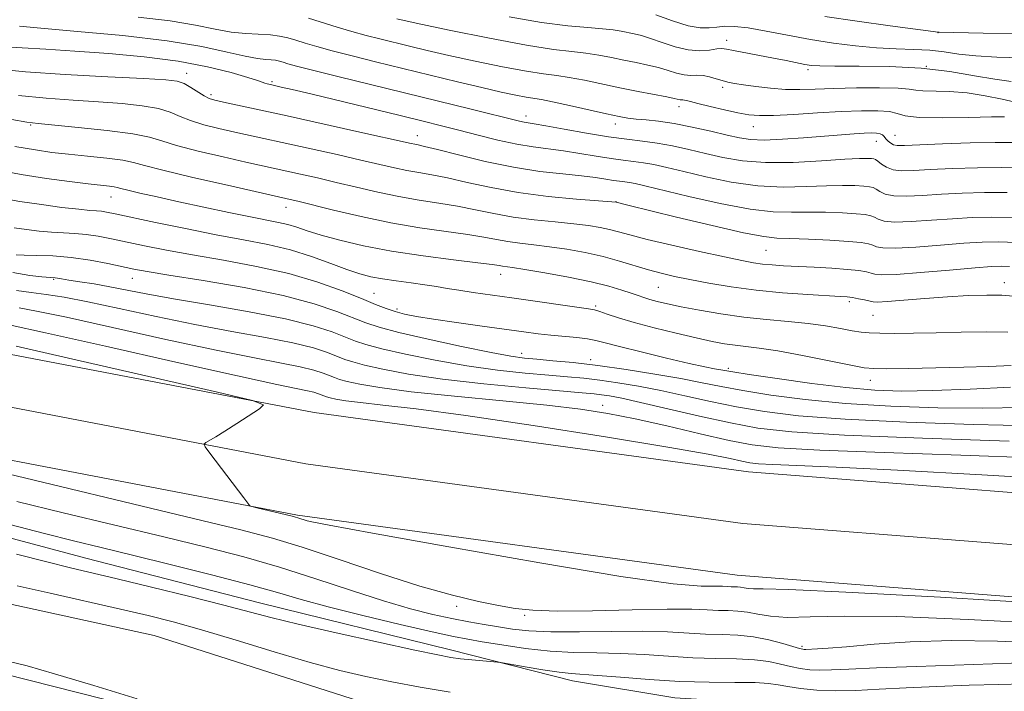
# Model space of a CAD drawing. Extents: x 2087300 to 2090200, y 307300 to 310200.
# Drawn here: x 2087728 to 2087941, y 308016 to 308162 of the extents above; entities that cross this region are included whole.
import ezdxf

# ---------------------------------------------------------------- set-up
doc = ezdxf.new("R2010")
doc.units = 0
doc.header["$MEASUREMENT"] = 0
for name, color, linetype, lineweight in [('BREAKLINE DTM HARD', 7, 'Continuous', 0), ('CONTOUR INDEX', 41, 'Continuous', 13), ('CONTOUR INTERMEDIATE', 44, 'Continuous', 0), ('SPOT ELEVATION DTM', 2, 'Continuous', 13)]:
    doc.layers.add(name, color=color, linetype=linetype, lineweight=lineweight)

msp = doc.modelspace()

# ---------------------------------------------------------------- linework, layer by layer
at = {"layer": 'BREAKLINE DTM HARD'}
for points in [[(2087500, 308171.345, 858.899), (2087554.88, 308145.8, 859.84), (2087640.32, 308113.01, 862.59), (2087712.06, 308091.82, 864.83), (2087791.7, 308076.53, 866.17), (2087885.69, 308063.69, 866.96), (2087988.53, 308055.64, 866.09), (2088065.9, 308050.27, 864.89)], [(2087500, 308158.937, 859.178), (2087550.49, 308135.44, 860.04), (2087636.71, 308102.35, 862.79), (2087709.4, 308080.88, 865.03), (2087789.88, 308065.42, 866.37), (2087884.49, 308052.5, 867.16), (2087987.7, 308044.42, 866.29), (2088065.88, 308039, 865.08)], [(2087500, 308146.531, 859.056), (2087546.1, 308125.08, 859.84), (2087633.1, 308091.69, 862.59), (2087706.74, 308069.94, 864.83), (2087788.06, 308054.31, 866.17), (2087883.29, 308041.31, 866.96), (2087986.87, 308033.2, 866.09), (2088065.86, 308027.73, 864.86)], [(2088053.14, 308011.71, 854.42), (2087994.48, 308014.08, 854.78), (2087964.21, 308011.32, 854.94), (2087932.74, 308010.9, 855.05), (2087907.16, 308010.96, 855.92), (2087890.99, 308013.5, 856.12), (2087869.73, 308014.79, 856.79), (2087847.64, 308018.44, 857.34), (2087821.19, 308025.17, 858.44), (2087780.13, 308035.26, 858.72), (2087742.22, 308044.99, 858.87), (2087708.66, 308053.99, 858.91), (2087676.24, 308064.97, 858.13), (2087638.3, 308077.85, 857.69), (2087593.25, 308091.81, 857.5), (2087545.8, 308109.68, 856.44), (2087503.83, 308128.8, 856.08), (2087500, 308130.673, 856.067)], [(2087839.91, 307978.2, 849.62), (2087813.76, 307991.62, 852.34), (2087767.49, 308009.11, 853.95), (2087724.46, 308019.96, 853.83), (2087682.15, 308035.14, 854.5), (2087660.38, 308044.69, 854.07), (2087635.08, 308053.4, 853.09), (2087620.43, 308060.69, 853.48), (2087606.56, 308067.59, 853.95), (2087596.28, 308071.78, 853.99), (2087592.27, 308076.84, 853.95), (2087602.46, 308080.52, 854.15), (2087638.46, 308066.04, 853.64), (2087669.67, 308056.61, 853.87), (2087688.25, 308049.78, 854.42), (2087716.36, 308037.16, 854.7), (2087757.01, 308028.26, 854.7), (2087799.69, 308014.65, 854.66), (2087836.84, 308002.16, 853.09), (2087856.22, 307994.55, 850.88), (2087890.59, 307984.77, 849.74), (2087930.39, 307980.57, 849.78), (2087960.28, 307981.75, 849.03)]]:
    msp.add_polyline3d(points, dxfattribs=at)
at = {"layer": 'CONTOUR INDEX', "flags": 128}
for points, elevation in [([(2087809.567, 308161.756), (2087813.733, 308160.868), (2087820.934, 308159.353), (2087829.615, 308157.587), (2087837.676, 308156.069), (2087843.51, 308155.166), (2087847.498, 308154.704), (2087850.519, 308154.375), (2087853.306, 308153.934), (2087856.029, 308153.393), (2087858.713, 308152.83), (2087861.363, 308152.299), (2087863.907, 308151.776), (2087866.254, 308151.213), (2087868.331, 308150.593), (2087870.155, 308150.026), (2087871.766, 308149.649), (2087873.209, 308149.546), (2087874.561, 308149.569), (2087875.906, 308149.516), (2087877.302, 308149.241), (2087878.7, 308148.822), (2087880.026, 308148.398), (2087881.272, 308148.069), (2087882.704, 308147.792), (2087884.654, 308147.49), (2087887.335, 308147.116), (2087890.488, 308146.752), (2087893.737, 308146.51), (2087896.848, 308146.47), (2087900.16, 308146.57), (2087904.155, 308146.713), (2087909.059, 308146.815), (2087914.065, 308146.839), (2087918.112, 308146.761), (2087920.491, 308146.576), (2087921.913, 308146.355), (2087923.446, 308146.188), (2087929.235, 308146.027), (2087933.041, 308145.738), (2087936.979, 308145.146), (2087940.606, 308144.4), (2087943.458, 308143.711)], 900), ([(2087722.703, 308150.987), (2087729.159, 308150.305), (2087737.756, 308149.734), (2087746.996, 308149.249), (2087754.774, 308148.877), (2087759.548, 308148.613), (2087762.035, 308148.312), (2087763.511, 308147.793), (2087765.004, 308146.95), (2087767.881, 308145.118), (2087768.941, 308144.571), (2087770.151, 308144.19), (2087772.075, 308143.754), (2087785.827, 308140.748), (2087800.899, 308137.418), (2087812.648, 308134.788), (2087813.452, 308134.619), (2087814.187, 308134.483), (2087815.595, 308134.177), (2087818.371, 308133.496), (2087822.953, 308132.327), (2087828.733, 308130.929), (2087834.843, 308129.654), (2087840.529, 308128.766), (2087845.495, 308128.195), (2087849.561, 308127.785), (2087852.618, 308127.41), (2087854.846, 308127.074), (2087856.497, 308126.81), (2087857.801, 308126.638), (2087858.911, 308126.512), (2087859.956, 308126.373), (2087861.179, 308126.141), (2087863.259, 308125.66), (2087872.778, 308123.352), (2087879.603, 308121.808), (2087886.053, 308120.583), (2087891.076, 308120.006), (2087895.034, 308119.897), (2087898.641, 308119.945), (2087902.407, 308119.902), (2087906.033, 308119.761), (2087909.016, 308119.58), (2087910.998, 308119.395), (2087912.204, 308119.17), (2087913.005, 308118.849), (2087913.793, 308118.416), (2087915.063, 308118.003), (2087917.332, 308117.783), (2087920.918, 308117.873), (2087925.338, 308118.169), (2087929.913, 308118.511), (2087934.156, 308118.759), (2087938.369, 308118.849), (2087943.049, 308118.734)], 890), ([(2087723.505, 308123.054), (2087727.958, 308122.267), (2087732.625, 308121.563), (2087737.071, 308120.973), (2087740.703, 308120.548), (2087743.107, 308120.316), (2087744.585, 308120.204), (2087745.617, 308120.115), (2087746.725, 308119.946), (2087748.602, 308119.568), (2087757.304, 308117.712), (2087763.812, 308116.357), (2087770.457, 308115.04), (2087776.402, 308113.939), (2087781.675, 308112.918), (2087786.52, 308111.762), (2087791.1, 308110.335), (2087795.264, 308108.825), (2087798.779, 308107.502), (2087801.537, 308106.565), (2087803.923, 308105.936), (2087806.443, 308105.466), (2087809.449, 308105.034), (2087812.666, 308104.617), (2087815.666, 308104.216), (2087818.164, 308103.829), (2087820.456, 308103.439), (2087822.98, 308103.024), (2087826.108, 308102.562), (2087834.487, 308101.392), (2087851.044, 308099.016), (2087852.377, 308098.773), (2087853.5, 308098.442), (2087855.145, 308097.874), (2087857.583, 308097.065), (2087860.968, 308096.054), (2087865.311, 308094.896), (2087870.025, 308093.729), (2087874.378, 308092.71), (2087877.819, 308091.959), (2087880.522, 308091.448), (2087882.841, 308091.108), (2087885.169, 308090.852), (2087888.045, 308090.512), (2087892.043, 308089.899), (2087897.418, 308088.908), (2087903.143, 308087.773), (2087907.87, 308086.811), (2087910.737, 308086.263), (2087912.812, 308086.057), (2087915.651, 308086.043), (2087920.367, 308086.097), (2087926.305, 308086.197), (2087932.367, 308086.343), (2087937.715, 308086.53), (2087942.544, 308086.709)], 880), ([(2087727.791, 308099.219), (2087731.595, 308098.528), (2087738.086, 308097.167), (2087747.998, 308094.97), (2087759.577, 308092.392), (2087770.445, 308090.039), (2087778.731, 308088.375), (2087784.587, 308087.274), (2087788.671, 308086.466), (2087791.571, 308085.734), (2087793.599, 308085.07), (2087796.05, 308084.106), (2087797.177, 308083.737), (2087798.841, 308083.3), (2087801.543, 308082.704), (2087805.929, 308081.951), (2087812.681, 308081.065), (2087822.044, 308080.082), (2087832.493, 308079.075), (2087842.068, 308078.129), (2087849.368, 308077.28), (2087855.252, 308076.371), (2087861.141, 308075.198), (2087868.032, 308073.647), (2087875.213, 308071.974), (2087881.544, 308070.523), (2087886.52, 308069.545), (2087892.162, 308068.918), (2087901.124, 308068.423), (2087915.066, 308067.886), (2087931.676, 308067.305), (2087947.646, 308066.724)], 870), ([(2087725.793, 308052.33), (2087733.266, 308050.374), (2087739.554, 308048.79), (2087745.532, 308047.325), (2087752.375, 308045.664), (2087760.809, 308043.599), (2087769.773, 308041.358), (2087777.757, 308039.276), (2087783.766, 308037.583), (2087788.878, 308036.086), (2087794.684, 308034.486), (2087802.224, 308032.595), (2087810.323, 308030.672), (2087817.251, 308029.088), (2087821.813, 308028.097), (2087824.933, 308027.491), (2087828.067, 308026.945), (2087832.326, 308026.226), (2087837.441, 308025.462), (2087842.798, 308024.873), (2087847.92, 308024.605), (2087852.881, 308024.522), (2087857.893, 308024.416), (2087863.105, 308024.138), (2087868.407, 308023.776), (2087873.629, 308023.477), (2087878.592, 308023.337), (2087883.107, 308023.248), (2087886.981, 308023.049), (2087890.093, 308022.63), (2087892.618, 308022.082), (2087894.805, 308021.544), (2087896.878, 308021.136), (2087898.957, 308020.88), (2087901.139, 308020.779), (2087903.673, 308020.828), (2087907.426, 308021.002), (2087913.415, 308021.269), (2087922.09, 308021.593), (2087946.778, 308022.446)], 860)]:
    msp.add_lwpolyline(points, dxfattribs=dict(at, elevation=elevation))
at = {"layer": 'CONTOUR INTERMEDIATE', "flags": 128}
for points, elevation in [([(2087753.546, 308162.146), (2087760.471, 308161.332), (2087765.966, 308160.431), (2087770.213, 308159.575), (2087773.721, 308158.925), (2087776.901, 308158.586), (2087782.207, 308158.313), (2087784.206, 308158.063), (2087785.957, 308157.673), (2087787.713, 308157.16), (2087789.73, 308156.531), (2087792.269, 308155.767), (2087795.59, 308154.842), (2087799.874, 308153.738), (2087804.986, 308152.473), (2087822.712, 308148.153), (2087827.98, 308146.895), (2087832.166, 308145.934), (2087835.312, 308145.259), (2087837.576, 308144.826), (2087840.876, 308144.302), (2087843.311, 308143.833), (2087846.981, 308143.031), (2087855.004, 308141.209), (2087857.685, 308140.634), (2087859.6, 308140.296), (2087861.374, 308140.087), (2087863.537, 308139.896), (2087866.253, 308139.61), (2087869.595, 308139.114), (2087873.522, 308138.346), (2087877.552, 308137.447), (2087881.088, 308136.61), (2087883.77, 308135.997), (2087886.167, 308135.643), (2087889.083, 308135.55), (2087893.066, 308135.704), (2087897.632, 308136.01), (2087908.571, 308136.859), (2087910.749, 308137.004), (2087912.342, 308137.076), (2087913.458, 308137.057), (2087914.209, 308136.921), (2087914.709, 308136.654), (2087915.083, 308136.275), (2087915.461, 308135.815), (2087915.944, 308135.311), (2087916.517, 308134.842), (2087917.14, 308134.495), (2087917.909, 308134.337), (2087919.468, 308134.347), (2087927.708, 308134.69), (2087933.708, 308134.903), (2087939.136, 308135.042), (2087942.893, 308135.04)], 896), ([(2087790.461, 308161.938), (2087796.649, 308159.995), (2087799.847, 308159.035), (2087802.905, 308158.191), (2087805.902, 308157.427), (2087812.288, 308155.868), (2087816.139, 308154.954), (2087820.857, 308153.881), (2087826.55, 308152.644), (2087832.464, 308151.423), (2087837.626, 308150.448), (2087841.362, 308149.866), (2087844.187, 308149.503), (2087846.915, 308149.104), (2087850.181, 308148.476), (2087857.879, 308146.839), (2087861.796, 308146.065), (2087868.007, 308144.89), (2087869.648, 308144.546), (2087870.891, 308144.254), (2087871.204, 308144.231), (2087871.509, 308144.231), (2087871.834, 308144.205), (2087872.267, 308144.105), (2087873.119, 308143.873), (2087874.759, 308143.451), (2087877.382, 308142.819), (2087880.494, 308142.101), (2087883.43, 308141.461), (2087885.768, 308141.032), (2087888.069, 308140.836), (2087891.137, 308140.867), (2087895.512, 308141.097), (2087900.66, 308141.426), (2087905.786, 308141.73), (2087910.21, 308141.902), (2087913.725, 308141.897), (2087916.244, 308141.687), (2087917.892, 308141.275), (2087919.635, 308140.806), (2087922.652, 308140.456), (2087927.647, 308140.354), (2087933.43, 308140.424), (2087938.336, 308140.54), (2087941.163, 308140.582)], 898), ([(2087833.908, 308162.247), (2087840.928, 308161.015), (2087846.607, 308160.267), (2087850.928, 308159.881), (2087854.122, 308159.646), (2087856.431, 308159.392), (2087858.14, 308159.107), (2087860.93, 308158.534), (2087862.512, 308158.148), (2087864.5, 308157.535), (2087867.014, 308156.64), (2087869.83, 308155.705), (2087872.642, 308155.044), (2087875.173, 308154.877), (2087877.284, 308155.036), (2087878.865, 308155.26), (2087879.925, 308155.332), (2087880.932, 308155.215), (2087882.469, 308154.915), (2087891.122, 308153.303), (2087893.872, 308152.758), (2087897.912, 308151.93), (2087899.325, 308151.696), (2087901.176, 308151.573), (2087904.422, 308151.541), (2087909.688, 308151.551), (2087916.26, 308151.459), (2087923.09, 308151.095), (2087929.292, 308150.365), (2087934.629, 308149.471), (2087939.025, 308148.69), (2087942.593, 308148.237)], 902), ([(2087865.666, 308162.681), (2087869.255, 308161.333), (2087872.673, 308160.264), (2087875.278, 308159.807), (2087877.226, 308159.813), (2087878.875, 308160.015), (2087880.583, 308160.171), (2087882.707, 308160.143), (2087885.605, 308159.822), (2087889.51, 308159.146), (2087894.15, 308158.251), (2087899.127, 308157.325), (2087904.095, 308156.527), (2087908.903, 308155.91), (2087913.451, 308155.501), (2087917.656, 308155.295), (2087921.492, 308155.172), (2087924.948, 308154.981), (2087928.089, 308154.619), (2087931.277, 308154.167), (2087934.949, 308153.752), (2087939.456, 308153.477), (2087944.803, 308153.347)], 904), ([(2087902.258, 308162.294), (2087909.265, 308161.254), (2087916.406, 308160.272), (2087926.783, 308158.908), (2087926.999, 308158.9), (2087936.532, 308158.715), (2087943.54, 308158.615)], 906), ([(2087727.881, 308160.225), (2087732.466, 308159.763), (2087740.45, 308159.066), (2087750.281, 308158.145), (2087759.823, 308157.031), (2087767.361, 308155.787), (2087772.875, 308154.598), (2087776.766, 308153.682), (2087779.424, 308153.188), (2087781.192, 308152.996), (2087782.395, 308152.92), (2087783.328, 308152.803), (2087784.145, 308152.621), (2087784.965, 308152.381), (2087786.006, 308152.063), (2087787.888, 308151.538), (2087791.333, 308150.649), (2087796.805, 308149.293), (2087825.699, 308142.236), (2087836.101, 308139.66), (2087837.11, 308139.436), (2087837.975, 308139.289), (2087839.337, 308139.07), (2087841.827, 308138.631), (2087845.817, 308137.888), (2087850.648, 308137.009), (2087855.402, 308136.226), (2087859.382, 308135.699), (2087862.768, 308135.316), (2087865.959, 308134.892), (2087869.283, 308134.285), (2087872.772, 308133.519), (2087876.387, 308132.658), (2087880.156, 308131.786), (2087884.379, 308131.064), (2087889.424, 308130.67), (2087895.412, 308130.716), (2087901.488, 308131.029), (2087906.546, 308131.369), (2087909.772, 308131.547), (2087911.493, 308131.583), (2087912.326, 308131.55), (2087912.814, 308131.49), (2087913.217, 308131.33), (2087913.721, 308130.966), (2087914.487, 308130.348), (2087915.569, 308129.653), (2087916.997, 308129.115), (2087918.85, 308128.906), (2087921.417, 308128.961), (2087925.037, 308129.157), (2087929.858, 308129.379), (2087935.262, 308129.551), (2087940.44, 308129.606), (2087944.743, 308129.493)], 894), ([(2087724.583, 308155.72), (2087728.433, 308155.483), (2087733.566, 308155.196), (2087739.887, 308154.812), (2087747.198, 308154.285), (2087754.885, 308153.566), (2087762.229, 308152.607), (2087768.597, 308151.409), (2087773.7, 308150.166), (2087777.335, 308149.118), (2087779.431, 308148.447), (2087780.443, 308148.076), (2087780.962, 308147.869), (2087781.489, 308147.706), (2087782.191, 308147.535), (2087784.531, 308147.013), (2087786.907, 308146.465), (2087790.928, 308145.514), (2087810.29, 308140.844), (2087815.291, 308139.625), (2087819.268, 308138.639), (2087823.021, 308137.684), (2087827.152, 308136.617), (2087831.46, 308135.55), (2087835.544, 308134.66), (2087839.124, 308134.062), (2087845.694, 308133.208), (2087849.218, 308132.649), (2087852.747, 308132.042), (2087855.949, 308131.518), (2087858.592, 308131.168), (2087860.839, 308130.914), (2087862.958, 308130.632), (2087865.231, 308130.213), (2087868.015, 308129.59), (2087871.685, 308128.706), (2087876.467, 308127.569), (2087881.991, 308126.436), (2087887.738, 308125.626), (2087893.244, 308125.361), (2087898.261, 308125.463), (2087902.593, 308125.657), (2087906.089, 308125.724), (2087908.763, 308125.672), (2087910.671, 308125.565), (2087911.906, 308125.443), (2087912.711, 308125.25), (2087913.363, 308124.907), (2087914.14, 308124.382), (2087915.316, 308123.828), (2087917.165, 308123.449), (2087919.884, 308123.39), (2087923.378, 308123.565), (2087927.475, 308123.834), (2087932.007, 308124.069), (2087936.816, 308124.2), (2087941.745, 308124.17)], 892), ([(2087727.691, 308145.158), (2087733.631, 308144.576), (2087739.468, 308144.172), (2087745.014, 308143.833), (2087750.076, 308143.453), (2087754.459, 308142.977), (2087757.965, 308142.357), (2087760.53, 308141.569), (2087762.634, 308140.674), (2087764.891, 308139.751), (2087767.757, 308138.869), (2087771.067, 308138.04), (2087774.494, 308137.266), (2087791.024, 308133.632), (2087796.636, 308132.38), (2087801.784, 308131.208), (2087809.042, 308129.515), (2087811.734, 308128.954), (2087814.316, 308128.512), (2087817.141, 308128.039), (2087820.554, 308127.365), (2087824.83, 308126.384), (2087829.964, 308125.248), (2087835.88, 308124.174), (2087842.341, 308123.338), (2087848.462, 308122.749), (2087857.049, 308122.059), (2087859.588, 308121.45), (2087870.123, 308118.879), (2087877.877, 308117.018), (2087884.665, 308115.466), (2087888.996, 308114.629), (2087891.818, 308114.328), (2087894.688, 308114.233), (2087898.724, 308114.079), (2087903.303, 308113.851), (2087907.361, 308113.596), (2087910.09, 308113.348), (2087911.698, 308113.09), (2087912.646, 308112.791), (2087913.446, 308112.449), (2087914.81, 308112.178), (2087917.499, 308112.118), (2087921.951, 308112.357), (2087927.299, 308112.773), (2087932.351, 308113.188), (2087936.287, 308113.451), (2087939.77, 308113.512), (2087943.837, 308113.346)], 888), ([(2087726.224, 308140.011), (2087729.505, 308139.417), (2087731.94, 308139.096), (2087740.604, 308138.294), (2087746.884, 308137.642), (2087752.419, 308136.921), (2087756.057, 308136.189), (2087758.732, 308135.376), (2087761.901, 308134.384), (2087766.574, 308133.166), (2087771.982, 308131.891), (2087776.913, 308130.779), (2087788.755, 308128.162), (2087792.373, 308127.342), (2087796.444, 308126.384), (2087800.854, 308125.316), (2087805.437, 308124.242), (2087810.016, 308123.29), (2087814.445, 308122.54), (2087818.687, 308121.901), (2087822.736, 308121.234), (2087826.626, 308120.446), (2087830.547, 308119.615), (2087834.731, 308118.859), (2087839.288, 308118.267), (2087843.844, 308117.808), (2087847.904, 308117.415), (2087851.1, 308117.033), (2087853.578, 308116.633), (2087855.611, 308116.191), (2087857.543, 308115.673), (2087860.014, 308114.989), (2087863.738, 308114.038), (2087869.092, 308112.778), (2087875.108, 308111.421), (2087880.486, 308110.241), (2087884.255, 308109.445), (2087886.783, 308108.972), (2087888.769, 308108.695), (2087890.832, 308108.503), (2087893.263, 308108.344), (2087899.93, 308107.999), (2087903.759, 308107.782), (2087907.143, 308107.541), (2087909.608, 308107.28), (2087911.245, 308107.007), (2087912.288, 308106.733), (2087913.099, 308106.483), (2087914.557, 308106.353), (2087917.667, 308106.452), (2087922.985, 308106.841), (2087929.26, 308107.377), (2087934.79, 308107.865), (2087938.327, 308108.151), (2087940.449, 308108.241), (2087942.191, 308108.184)], 886), ([(2087726.9, 308134.164), (2087731.312, 308133.39), (2087734.902, 308132.879), (2087738.489, 308132.476), (2087742.627, 308132.058), (2087746.807, 308131.617), (2087750.256, 308131.175), (2087752.585, 308130.716), (2087754.955, 308130.066), (2087758.91, 308129.016), (2087765.39, 308127.464), (2087772.898, 308125.741), (2087786.487, 308122.692), (2087788.109, 308122.304), (2087795.852, 308120.377), (2087801.831, 308118.969), (2087808.299, 308117.625), (2087814.574, 308116.569), (2087824.919, 308115.103), (2087828.421, 308114.509), (2087831.13, 308113.982), (2087833.582, 308113.543), (2087836.235, 308113.196), (2087839.225, 308112.866), (2087842.608, 308112.457), (2087846.384, 308111.893), (2087850.345, 308111.171), (2087854.226, 308110.309), (2087857.812, 308109.337), (2087864.052, 308107.441), (2087866.811, 308106.692), (2087869.673, 308106.025), (2087873.01, 308105.334), (2087877.111, 308104.545), (2087881.93, 308103.734), (2087887.339, 308103.01), (2087893.1, 308102.462), (2087898.537, 308102.08), (2087905.558, 308101.685), (2087907.098, 308101.571), (2087908.226, 308101.423), (2087909.511, 308101.193), (2087910.84, 308100.922), (2087912.674, 308100.51), (2087913.671, 308100.469), (2087915.7, 308100.589), (2087923.906, 308101.262), (2087928.813, 308101.618), (2087933.349, 308101.859), (2087937.295, 308101.963), (2087940.542, 308101.93), (2087943.07, 308101.759)], 884), ([(2087722.571, 308129.141), (2087728.227, 308128.115), (2087733.741, 308127.251), (2087738.731, 308126.564), (2087742.777, 308126.06), (2087747.339, 308125.536), (2087748.368, 308125.404), (2087749.026, 308125.274), (2087749.828, 308125.062), (2087751.331, 308124.68), (2087753.971, 308124.062), (2087757.711, 308123.22), (2087762.393, 308122.191), (2087767.765, 308121.029), (2087773.187, 308119.879), (2087777.921, 308118.907), (2087783.966, 308117.726), (2087785.977, 308117.247), (2087787.906, 308116.651), (2087790.165, 308115.894), (2087793.161, 308114.959), (2087797.217, 308113.848), (2087802.334, 308112.653), (2087808.43, 308111.489), (2087815.25, 308110.458), (2087821.848, 308109.607), (2087827.101, 308108.972), (2087830.217, 308108.572), (2087831.713, 308108.349), (2087832.433, 308108.228), (2087834.607, 308107.924), (2087837.312, 308107.499), (2087841.625, 308106.767), (2087846.764, 308105.829), (2087851.671, 308104.829), (2087855.505, 308103.893), (2087858.3, 308103.068), (2087860.311, 308102.386), (2087861.797, 308101.86), (2087863.042, 308101.435), (2087864.334, 308101.04), (2087865.954, 308100.609), (2087868.148, 308100.096), (2087871.153, 308099.46), (2087875.105, 308098.688), (2087879.735, 308097.883), (2087884.673, 308097.178), (2087889.585, 308096.662), (2087894.281, 308096.254), (2087898.605, 308095.83), (2087902.418, 308095.305), (2087905.632, 308094.75), (2087908.175, 308094.271), (2087910.088, 308093.951), (2087911.866, 308093.774), (2087914.118, 308093.7), (2087917.326, 308093.693), (2087921.457, 308093.74), (2087926.351, 308093.831), (2087931.77, 308093.944), (2087937.159, 308094.015), (2087941.886, 308093.968)], 882), ([(2087726.733, 308116.541), (2087729.383, 308116.146), (2087732.117, 308115.816), (2087734.811, 308115.579), (2087737.375, 308115.442), (2087739.859, 308115.323), (2087742.347, 308115.116), (2087744.939, 308114.737), (2087747.792, 308114.187), (2087754.981, 308112.66), (2087759.675, 308111.716), (2087765.347, 308110.669), (2087772.04, 308109.517), (2087779.221, 308108.195), (2087786.218, 308106.624), (2087792.449, 308104.782), (2087797.71, 308102.887), (2087801.891, 308101.212), (2087804.968, 308099.967), (2087807.273, 308099.083), (2087809.227, 308098.429), (2087811.263, 308097.88), (2087813.864, 308097.344), (2087817.528, 308096.74), (2087822.503, 308096.019), (2087828.044, 308095.257), (2087837.107, 308094.022), (2087840.185, 308093.615), (2087842.941, 308093.298), (2087848.526, 308092.777), (2087850.867, 308092.509), (2087852.688, 308092.177), (2087854.69, 308091.667), (2087857.777, 308090.848), (2087862.492, 308089.661), (2087867.933, 308088.341), (2087872.84, 308087.192), (2087876.242, 308086.445), (2087878.326, 308086.033), (2087880.566, 308085.628), (2087882.296, 308085.339), (2087885.86, 308084.788), (2087891.922, 308083.893), (2087899.409, 308082.856), (2087906.813, 308081.951), (2087913.076, 308081.398), (2087918.926, 308081.196), (2087925.536, 308081.291), (2087933.668, 308081.61), (2087942.418, 308082.015)], 878), ([(2087727.163, 308110.659), (2087728.919, 308110.609), (2087731.643, 308110.568), (2087735.133, 308110.441), (2087739.077, 308110.116), (2087743.152, 308109.528), (2087746.983, 308108.807), (2087752.659, 308107.607), (2087755.538, 308107.074), (2087760.238, 308106.299), (2087767.643, 308105.109), (2087776.491, 308103.586), (2087784.982, 308101.87), (2087791.681, 308100.105), (2087796.614, 308098.443), (2087802.864, 308095.974), (2087805.756, 308095.027), (2087810.029, 308093.906), (2087816.387, 308092.426), (2087823.605, 308090.843), (2087829.978, 308089.52), (2087834.277, 308088.722), (2087837.196, 308088.316), (2087839.904, 308088.07), (2087843.373, 308087.779), (2087847.782, 308087.352), (2087853.11, 308086.726), (2087859.214, 308085.868), (2087865.461, 308084.881), (2087871.097, 308083.895), (2087875.651, 308083.007), (2087879.799, 308082.168), (2087884.5, 308081.29), (2087890.537, 308080.325), (2087897.977, 308079.362), (2087906.71, 308078.528), (2087916.507, 308077.93), (2087926.671, 308077.587), (2087936.387, 308077.499), (2087944.966, 308077.64)], 876), ([(2087726.445, 308106.847), (2087730.124, 308106.225), (2087732.691, 308105.944), (2087735.574, 308105.704), (2087736.109, 308105.624), (2087736.997, 308105.476), (2087738.552, 308105.23), (2087740.978, 308104.865), (2087744.052, 308104.382), (2087747.443, 308103.794), (2087755.332, 308102.245), (2087761.208, 308101.178), (2087769.027, 308099.865), (2087777.638, 308098.385), (2087785.507, 308096.844), (2087791.436, 308095.347), (2087795.583, 308093.989), (2087800.593, 308092.018), (2087802.896, 308091.264), (2087806.3, 308090.371), (2087811.458, 308089.184), (2087817.868, 308087.865), (2087824.736, 308086.656), (2087831.354, 308085.744), (2087837.357, 308085.101), (2087842.466, 308084.647), (2087846.543, 308084.3), (2087850.027, 308083.969), (2087853.499, 308083.564), (2087857.431, 308083.005), (2087861.864, 308082.263), (2087866.729, 308081.322), (2087871.954, 308080.19), (2087877.454, 308078.971), (2087883.14, 308077.793), (2087889.152, 308076.757), (2087896.546, 308075.868), (2087906.607, 308075.106), (2087919.938, 308074.462), (2087934.416, 308073.978), (2087947.237, 308073.707)], 874), ([(2087727.243, 308102.952), (2087730.443, 308102.556), (2087733.672, 308102.128), (2087737.52, 308101.496), (2087742.644, 308100.497), (2087749.466, 308099.039), (2087757.45, 308097.319), (2087765.827, 308095.609), (2087773.879, 308094.12), (2087781.113, 308092.83), (2087787.089, 308091.655), (2087791.503, 308090.54), (2087794.591, 308089.53), (2087798.321, 308088.062), (2087800.036, 308087.5), (2087802.571, 308086.835), (2087806.53, 308085.942), (2087812.131, 308084.888), (2087819.495, 308083.792), (2087828.431, 308082.765), (2087837.519, 308081.885), (2087849.713, 308080.82), (2087852.272, 308080.586), (2087853.888, 308080.402), (2087855.649, 308080.141), (2087858.267, 308079.645), (2087862.361, 308078.749), (2087875.11, 308075.775), (2087881.78, 308074.295), (2087887.767, 308073.189), (2087895.115, 308072.374), (2087906.504, 308071.683), (2087923.368, 308070.995), (2087942.161, 308070.37)], 872), ([(2087725.671, 308095.559), (2087733.528, 308093.836), (2087746.531, 308090.902), (2087761.704, 308087.464), (2087775.063, 308084.47), (2087783.583, 308082.629), (2087790.253, 308081.278), (2087791.638, 308080.928), (2087792.608, 308080.611), (2087793.778, 308080.15), (2087794.317, 308079.974), (2087795.112, 308079.765), (2087796.403, 308079.48), (2087798.499, 308079.12), (2087801.725, 308078.697), (2087806.524, 308078.175), (2087813.794, 308077.333), (2087824.55, 308075.9), (2087839.078, 308073.745), (2087854.752, 308071.282), (2087868.221, 308069.066), (2087876.962, 308067.523), (2087881.77, 308066.577), (2087884.272, 308066.028), (2087885.974, 308065.693), (2087887.904, 308065.478), (2087890.97, 308065.309), (2087896.149, 308065.101), (2087904.698, 308064.734), (2087917.94, 308064.077), (2087936.212, 308063.067), (2087955.889, 308061.907)], 868), ([(2087727.162, 308090.919), (2087740.985, 308087.768), (2087770.76, 308080.953), (2087778.321, 308079.164), (2087780.681, 308078.231), (2087779.861, 308077.352), (2087774.93, 308074.186), (2087772.331, 308072.535), (2087770.37, 308071.313), (2087768.245, 308070.034), (2087767.886, 308069.721), (2087768.108, 308069.138), (2087769.103, 308067.786), (2087776.434, 308058.091), (2087777.508, 308056.623), (2087777.731, 308056.377), (2087778.191, 308056.196), (2087779.285, 308055.926), (2087786.885, 308054.114), (2087787.61, 308053.928), (2087788.142, 308053.767), (2087790.138, 308053.11), (2087791.168, 308052.868), (2087794.941, 308052.16), (2087804.332, 308050.45), (2087820.853, 308047.467), (2087840.546, 308043.995), (2087858.087, 308041.079), (2087869.405, 308039.501), (2087875.437, 308038.97), (2087878.373, 308038.932), (2087880.087, 308038.927), (2087881.185, 308038.89), (2087881.957, 308038.85), (2087883.328, 308038.799), (2087884.012, 308038.723), (2087884.74, 308038.585), (2087885.621, 308038.438), (2087886.783, 308038.357), (2087888.854, 308038.359), (2087894.471, 308038.223), (2087906.771, 308037.673), (2087927.245, 308036.549), (2087950.789, 308035.172)], 866), ([(2087721.361, 308064.184), (2087765.861, 308053.564), (2087775.79, 308051.162), (2087782.653, 308049.352), (2087789.101, 308047.377), (2087797.122, 308044.705), (2087806.057, 308041.708), (2087814.589, 308038.988), (2087821.658, 308037.004), (2087827.252, 308035.676), (2087831.615, 308034.782), (2087835.163, 308034.143), (2087838.985, 308033.735), (2087844.338, 308033.575), (2087851.961, 308033.65), (2087860.512, 308033.835), (2087868.13, 308033.977), (2087873.414, 308033.963), (2087876.799, 308033.847), (2087879.181, 308033.726), (2087881.316, 308033.659), (2087883.406, 308033.567), (2087885.515, 308033.335), (2087887.76, 308032.906), (2087890.478, 308032.453), (2087894.061, 308032.205), (2087899.044, 308032.295), (2087906.541, 308032.469), (2087917.81, 308032.375), (2087933.284, 308031.778), (2087950.098, 308030.895)], 864), ([(2087727.313, 308057.279), (2087737.352, 308054.839), (2087759.118, 308049.614), (2087768.327, 308047.371), (2087776.432, 308045.278), (2087784.166, 308043.066), (2087792.049, 308040.569), (2087799.748, 308038.024), (2087806.714, 308035.77), (2087812.538, 308034.067), (2087817.369, 308032.843), (2087821.495, 308031.947), (2087825.17, 308031.242), (2087828.513, 308030.659), (2087831.61, 308030.143), (2087834.643, 308029.661), (2087838.18, 308029.273), (2087842.885, 308029.058), (2087849.129, 308029.058), (2087856.112, 308029.154), (2087862.742, 308029.188), (2087868.179, 308029.048), (2087876.405, 308028.601), (2087879.975, 308028.491), (2087883.426, 308028.353), (2087886.817, 308028.01), (2087890.144, 308027.354), (2087893.124, 308026.559), (2087896.769, 308025.468), (2087897.441, 308025.307), (2087897.783, 308025.276), (2087898.114, 308025.282), (2087900.669, 308025.397), (2087902.981, 308025.542), (2087906.922, 308025.858), (2087912.919, 308026.37), (2087920.682, 308026.887), (2087929.747, 308027.164), (2087939.589, 308027.032), (2087949.44, 308026.621)], 862), ([(2087727.229, 308045.916), (2087733.822, 308044.213), (2087738.899, 308042.956), (2087749.006, 308040.56), (2087756.487, 308038.755), (2087764.759, 308036.721), (2087772.143, 308034.855), (2087782.277, 308032.177), (2087788.179, 308030.729), (2087796.459, 308028.835), (2087805.615, 308026.811), (2087813.471, 308025.111), (2087818.439, 308024.067), (2087821.292, 308023.537), (2087823.394, 308023.256), (2087825.789, 308023.009), (2087831.402, 308022.502), (2087832.444, 308022.355), (2087837.367, 308021.504), (2087841.175, 308020.87), (2087844.694, 308020.341), (2087847.299, 308020.05), (2087853.044, 308019.645), (2087858.03, 308019.228), (2087864.222, 308018.74), (2087870.852, 308018.352), (2087877.209, 308018.183), (2087882.789, 308018.142), (2087887.144, 308018.088), (2087890.042, 308017.906), (2087892.112, 308017.604), (2087894.201, 308017.22), (2087896.987, 308016.803), (2087900.473, 308016.454), (2087904.495, 308016.283), (2087908.951, 308016.366), (2087913.991, 308016.627), (2087919.83, 308016.954), (2087926.52, 308017.252), (2087933.467, 308017.5), (2087939.913, 308017.697), (2087945.327, 308017.835)], 858), ([(2087727.345, 308039.039), (2087734.516, 308037.412), (2087749.751, 308034.005), (2087755.746, 308032.611), (2087761.182, 308031.225), (2087767.263, 308029.504), (2087774.801, 308027.235), (2087783.03, 308024.735), (2087790.789, 308022.452), (2087797.245, 308020.72), (2087802.871, 308019.41), (2087808.468, 308018.274), (2087814.628, 308017.128), (2087821.113, 308016.022)], 856), ([(2087725.638, 308022.621), (2087729.549, 308021.687), (2087735.492, 308020.006), (2087743.991, 308017.447), (2087753.344, 308014.569)], 854)]:
    msp.add_lwpolyline(points, dxfattribs=dict(at, elevation=elevation))
at = {"layer": 'SPOT ELEVATION DTM'}
for p in [(2087926.76, 308158.77, 905.95), (2087880.95, 308157.13, 902.56), (2087898.6, 308150.79, 901.65), (2087924.18, 308151.49, 901.85), (2087764.08, 308149.97, 890.55), (2087782.56, 308148.2, 892.25), (2087880.15, 308146.98, 899.65), (2087769.34, 308145.39, 890.35), (2087870.65, 308142.77, 897.45), (2087837.54, 308140.75, 894.55), (2087730.27, 308138.8, 885.85), (2087856.86, 308139.03, 895.45), (2087886.76, 308138.43, 897.25), (2087814.01, 308136.46, 890.65), (2087913.36, 308135.29, 895.25), (2087917.42, 308136.58, 896.85), (2087747.66, 308123.24, 881.25), (2087785.61, 308120.95, 883.35), (2087857.03, 308122.22, 888.05), (2087889.52, 308111.68, 887.05), (2087735.26, 308105.4, 873.85), (2087752.29, 308105.59, 875.25), (2087832.06, 308106.5, 881.35), (2087866.2, 308103.62, 883.05), (2087941.08, 308104.7, 884.65), (2087804.64, 308102.39, 878.95), (2087809.64, 308098.93, 878.35), (2087852.62, 308099.64, 880.25), (2087907.56, 308100.53, 883.65), (2087912.66, 308097.61, 883.05), (2087836.59, 308089.38, 876.65), (2087851.52, 308088.03, 876.55), (2087881.33, 308086.1, 878.35), (2087912.07, 308083.5, 879.35), (2087854.17, 308078.11, 870.55), (2087822.54, 308034.61, 863.6), (2087837.24, 308032.63, 863.8), (2087897.28, 308025.95, 862.3)]:
    msp.add_point(p, dxfattribs=at)

doc.saveas('drawing.dxf')
